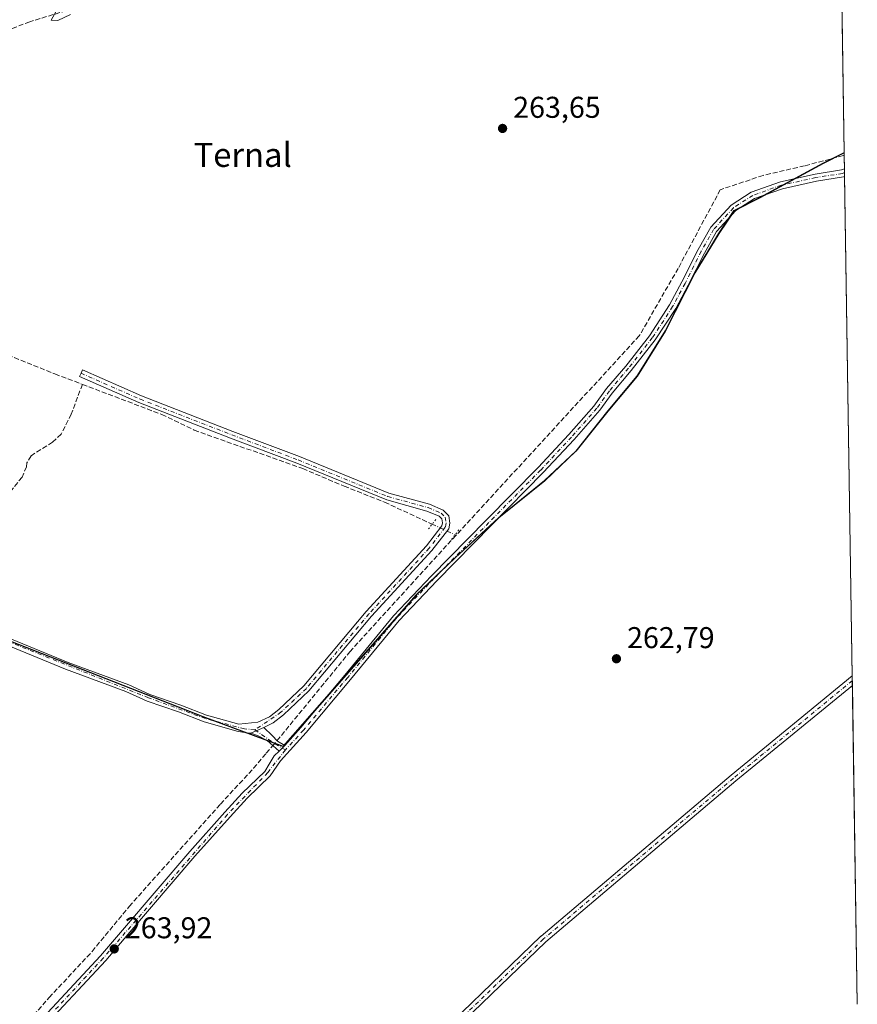
# Model space of a CAD drawing. Units: metres. Extents: x 605482 to 608372, y 4671488 to 4673750.
# Drawn here: x 608093 to 608372, y 4671832 to 4672159 of the extents above; entities that cross this region are included whole.
import ezdxf
from ezdxf.enums import TextEntityAlignment as Align

# ---------------------------------------------------------------- set-up
doc = ezdxf.new("R2010")
doc.units = ezdxf.units.M
doc.header["$MEASUREMENT"] = 0
for name, pattern in [('DGN Style 3', [2.307223458686699, 1.648016756204785, -0.6592067024819142]), ('DGN Style 4', [2.6384748266838614, 1.318413404963828, -0.6592067024819142, 0.001648016756204785, -0.6592067024819142]), ('DGN Style 5', [1.1536117293433497, 0.4944050268614355, -0.6592067024819142])]:
    doc.linetypes.add(name, pattern=pattern)
for name, color, linetype, lineweight in [('Camino Cxs', 7, 'Continuous', 0), ('Camino eje', 30, 'DGN Style 4', 13), ('Comarca', 135, 'Continuous', 13), ('Comarca CxS', 21, 'Continuous', 0), ('Comunidad autónoma', 142, 'Continuous', 30), ('Comunidad Autónoma CxS', 142, 'Continuous', 0), ('Corriente artificial lineal', 4, 'DGN Style 3', 13), ('Corriente artificial lineal oculto', 135, 'DGN Style 4', 13), ('Cultivos herbáceos CxS', 92, 'Continuous', 0), ('Curva de nivel normal', 30, 'Continuous', 0), ('Instalación de tratamiento de aguas CxS', 135, 'Continuous', 0), ('Municipio', 91, 'Continuous', 13), ('Municipio CxS', 4, 'Continuous', 0), ('Pista no pavimentada Cxs', 111, 'Continuous', 0), ('Pista no pavimentada eje', 91, 'DGN Style 4', 0), ('Provincia', 7, 'Continuous', 0), ('Provincia CxS', 1, 'Continuous', 0), ('Puente lineal', 2, 'DGN Style 5', 0), ('Punto de cota en terreno', 7, 'Continuous', 0), ('Rótulo de punto de cota en terreno', 7, 'Continuous', 0), ('Texto cartográfico', 7, 'Continuous', 0)]:
    doc.layers.add(name, color=color, linetype=linetype, lineweight=lineweight)
doc.styles.add('Style-Arial', font='txt')

# ---------------------------------------------------------------- blocks, each defined once
blk = doc.blocks.new('*U3')
at = {"layer": 'Cultivos herbáceos CxS', "color": 92, "linetype": 'Continuous', "lineweight": 0}
blk.add_polyline3d([(608342.6100000005, 4673749.779999999, 266.359500000006), (608367.7669000002, 4672115.182600001, 263.9336999999941), (608360.6716999998, 4672111.624100001, 263.7802999999985), (608339.6114999996, 4672100.204500001, 263.7146999999969), (608331.0414000005, 4672095.854699999, 263.8867000000027), (608325.9413000002, 4672088.264699999, 263.8687000000064), (608318.0208999999, 4672075.164799999, 263.6426999999967), (608308.1605000002, 4672055.805199999, 263.6052000000054), (608298.7302999999, 4672040.7653, 263.5096999999951), (608289.0000999998, 4672029.1555, 263.5044000000053), (608278.4100000003, 4672015.755700001, 263.4397000000026), (608268.0097000003, 4672005.915999999, 263.6733999999997), (608252.6895000003, 4671993.576199999, 263.8968000000023), (608238.2792999997, 4671980.3564, 264.4225000000006), (608225.2490999997, 4671967.926700001, 264.4333000000042), (608180.9182000002, 4671917.457900001, 264.5694999999978), (608154.3082999998, 4671927.2982, 264.5593999999983), (608060.3481999999, 4671964.0595, 264.6619999999967), (608057.2780999999, 4671965.2796, 264.4228000000003), (607948.6081999998, 4672007.2611, 263.9744999999967), (607930.3682000004, 4672010.6315, 263.6364000000031), (607913.6381000001, 4672014.541999999, 263.6223000000027), (607893.3081, 4672021.302200001, 263.6869000000006)], dxfattribs=at)
blk = doc.blocks.new('5PATER')
at = {"layer": 'Instalación de tratamiento de aguas CxS', "linetype": 'Continuous', "lineweight": 0}
h = blk.add_hatch(color=51, dxfattribs=at)
edge = h.paths.add_edge_path()
edge.add_ellipse((0, 0), major_axis=(-0.1095731443231308, -0.1110710700762829), ratio=0.9994222409660322, start_angle=0, end_angle=360)

msp = doc.modelspace()

# ---------------------------------------------------------------- linework, layer by layer
at = {"layer": 'Camino Cxs', "color": 7, "linetype": 'Continuous', "lineweight": 0, "extrusion": (0.0005447704526053039, -0.03539365470930805, 0.9993732998391903), "elevation": -164768.2091001079, "flags": 128}
msp.add_lwpolyline([(680199.2508987732, 4659281.268744409), (680199.2508987732, 4659278.6810164)], dxfattribs=at)
at = {"layer": 'Camino Cxs', "color": 7, "linetype": 'Continuous', "lineweight": 0, "extrusion": (0.001642561340505076, -0.1066409200574238, 0.9942962416511232), "elevation": -496957.658215919, "flags": 128}
msp.add_lwpolyline([(680250.4072961026, 4635454.534701237), (680250.4072961026, 4635451.374000641)], dxfattribs=at)
at = {"layer": 'Camino Cxs', "color": 7, "linetype": 'Continuous', "lineweight": 0, "extrusion": (0.3850431382460165, -0.8857991939105052, 0.2590397069121998), "elevation": -3904144.26355295, "flags": 128}
msp.add_lwpolyline([(2420218.187903943, 1047342.451320497), (2420220.178991331, 1047342.4187073), (2420222.890249049, 1047342.423573396)], dxfattribs=at)
at = {"layer": 'Camino Cxs', "color": 7, "linetype": 'Continuous', "lineweight": 0, "extrusion": (0.002740921615879787, 0.002784759430241957, 0.9999923662026682), "elevation": 14941.62106088497, "flags": 128}
msp.add_lwpolyline([(608178.441032487, 4671894.178716208), (608176.627811614, 4671892.336509064)], dxfattribs=at)
msp.add_lwpolyline([(608178.441032487, 4671894.178716208), (608176.627811614, 4671892.336509064)], dxfattribs=at)
at = {"layer": 'Camino Cxs', "color": 7, "linetype": 'Continuous', "lineweight": 0}
for points in [[(608096.7301000003, 4671822.530099999, 264.3779000000068), (608120.1300999997, 4671847.640100001, 264.5562999999966), (608127.4200999998, 4671856.280099999, 264.4501000000019), (608149.8101000005, 4671882.450099999, 264.4606000000058), (608161.5201000003, 4671895.5101, 264.3500000000058), (608167.2801000001, 4671901.8201, 264.4199999999983), (608174.7901, 4671909.0801, 264.4995999999956), (608176.2500999998, 4671911.4801, 264.5645999999979), (608177.9835000001, 4671914.275900001, 264.5142999999953), (608179.6372999996, 4671915.8303, 264.4887000000017), (608181.4505000003, 4671917.672499999, 264.4786000000022), (608186.8680999996, 4671923.693499999, 264.5396000000038), (608201.5078999996, 4671941.1823, 264.3815000000032), (608217.7235000003, 4671960.895500001, 264.374100000001), (608230.3805000001, 4671974.2687, 264.4956999999995), (608248.5663000002, 4671992.798699999, 264.2902999999933), (608265.8065, 4672010.250499999, 264.1037999999971), (608276.0487000003, 4672021.231899999, 264.0317000000068), (608284.4401000004, 4672030.758099999, 263.9052999999985), (608288.6370999999, 4672036.5623, 264.0026000000071), (608295.0015000004, 4672044.093499999, 264.0102999999945), (608302.8936999999, 4672054.1953, 263.9268000000012), (608309.6102999998, 4672064.4803, 263.9250999999931), (608313.7065000003, 4672072.147299999, 263.8494999999967), (608319.1102999998, 4672082.849300001, 263.9544000000024), (608323.3183000004, 4672090.294299999, 263.9946000000054), (608330.0780999997, 4672097.708100001, 264.055600000007), (608336.7829, 4672101.994899999, 263.9481999999989), (608346.5065000001, 4672105.452099999, 264.0325000000012), (608358.0469000004, 4672108.0167, 263.9085000000051), (608366.8302999996, 4672109.3759, 263.6022999999986), (608367.8497000001, 4672109.803400001, 263.5764000000054), (608367.8894999997, 4672107.217599999, 263.4848000000056), (608367.4877000004, 4672107.049100001, 263.4850000000006), (608358.4911000002, 4672105.6567, 263.6184999999969), (608347.1712999997, 4672103.1413, 263.8022000000055), (608337.8448999999, 4672099.825300001, 263.8203000000067), (608331.6381000001, 4672095.856899999, 263.9054999999935), (608325.2745000003, 4672088.877499999, 263.8940000000002), (608321.2275, 4672081.717300001, 263.8081999999995), (608315.8362999996, 4672071.040899999, 263.7189999999973), (608311.6775000002, 4672063.256300001, 263.7275999999983), (608304.8475000003, 4672052.797900001, 263.7492000000057), (608296.8645000001, 4672042.579700001, 263.7635000000009), (608290.5289000003, 4672035.0825, 263.7678000000014), (608286.3872999996, 4672029.3553, 263.6325999999972), (608277.8274999997, 4672019.620300001, 263.7494000000006), (608267.5380999995, 4672008.588300001, 263.8436999999976), (608250.2764999997, 4671991.114900001, 263.9619999999995), (608232.1085000001, 4671972.6031, 264.3108000000066), (608219.5241, 4671959.306299999, 264.1751999999979), (608203.3547, 4671939.649499999, 264.2173999999941), (608188.6256999997, 4671922.054500001, 264.3687000000064), (608180.0011, 4671912.622099999, 264.4027999999962), (608176.6101000002, 4671907.620100001, 264.2679000000062), (608168.9401000004, 4671900.200099999, 264.2212), (608163.2301000003, 4671893.960100001, 264.1652999999933), (608151.5500999996, 4671880.920100001, 264.2597999999998), (608129.1801000005, 4671854.790100001, 264.2862000000023), (608121.8601000002, 4671846.100099999, 264.3828999999969), (608098.4901000002, 4671821.020099999, 264.2547999999952)], [(608181.4505000003, 4671917.672499999, 264.4786000000022), (608186.8680999996, 4671923.693499999, 264.5396000000038), (608201.5078999996, 4671941.1823, 264.3815000000032), (608217.7235000003, 4671960.895500001, 264.374100000001), (608230.3805000001, 4671974.2687, 264.4956999999995), (608248.5663000002, 4671992.798699999, 264.2902999999933), (608265.8065, 4672010.250499999, 264.1037999999971), (608276.0487000003, 4672021.231899999, 264.0317000000068), (608284.4401000004, 4672030.758099999, 263.9052999999985), (608288.6370999999, 4672036.5623, 264.0026000000071), (608295.0015000004, 4672044.093499999, 264.0102999999945), (608302.8936999999, 4672054.1953, 263.9268000000012), (608309.6102999998, 4672064.4803, 263.9250999999931), (608313.7065000003, 4672072.147299999, 263.8494999999967), (608319.1102999998, 4672082.849300001, 263.9544000000024), (608323.3183000004, 4672090.294299999, 263.9946000000054), (608330.0780999997, 4672097.708100001, 264.055600000007), (608336.7829, 4672101.994899999, 263.9481999999989), (608346.5065000001, 4672105.452099999, 264.0325000000012), (608358.0469000004, 4672108.0167, 263.9085000000051), (608366.8302999996, 4672109.3759, 263.6022999999986), (608367.8496000003, 4672109.803400001, 263.5764000000054)], [(608367.8893999998, 4672107.217599999, 263.4848000000056), (608367.4877000004, 4672107.049100001, 263.4850000000006), (608358.4911000002, 4672105.6567, 263.6184999999969), (608347.1712999997, 4672103.1413, 263.8022000000055), (608337.8448999999, 4672099.825300001, 263.8203000000067), (608331.6381000001, 4672095.856899999, 263.9054999999935), (608325.2745000003, 4672088.877499999, 263.8940000000002), (608321.2275, 4672081.717300001, 263.8081999999995), (608315.8362999996, 4672071.040899999, 263.7189999999973), (608311.6775000002, 4672063.256300001, 263.7275999999983), (608304.8475000003, 4672052.797900001, 263.7492000000057), (608296.8645000001, 4672042.579700001, 263.7635000000009), (608290.5289000003, 4672035.0825, 263.7678000000014), (608286.3872999996, 4672029.3553, 263.6325999999972), (608277.8274999997, 4672019.620300001, 263.7494000000006), (608267.5380999995, 4672008.588300001, 263.8436999999976), (608250.2764999997, 4671991.114900001, 263.9619999999995), (608232.1085000001, 4671972.6031, 264.3108000000066), (608219.5241, 4671959.306299999, 264.1751999999979), (608203.3547, 4671939.649499999, 264.2173999999941), (608188.6256999997, 4671922.054500001, 264.3687000000064), (608180.0011, 4671912.622099999, 264.4027999999962), (608176.6101000002, 4671907.620100001, 264.2679000000062), (608168.9401000004, 4671900.200099999, 264.2212), (608163.2301000003, 4671893.960100001, 264.1652999999933), (608151.5500999996, 4671880.920100001, 264.2597999999998), (608129.1801000005, 4671854.790100001, 264.2862000000023), (608121.8601000002, 4671846.100099999, 264.3828999999969), (608098.4901000002, 4671821.020099999, 264.2547999999952)], [(608171.5032000003, 4671749.981100001, 264.2798000000039), (608152.4855000004, 4671719.031300001, 264.147100000002), (608150.3896000005, 4671720.3192, 264.273000000001), (608169.4214000005, 4671751.2916, 264.514599999995), (608181.7050000001, 4671770.352800001, 264.1870999999956), (608181.7966999998, 4671770.4771, 264.1879000000045), (608181.8598999997, 4671770.546800001, 264.1873999999953), (608191.6010999996, 4671780.5, 264.206600000005), (608224.2104000002, 4671813.108899999, 265.2839999999997), (608266.7631000001, 4671854.1799, 264.4158000000025), (608266.8228000002, 4671854.233899999, 264.4165000000066), (608330.1174999997, 4671907.7907, 268.2271000000038), (608370.4494000003, 4671940.8815, 264.6395000000048)], [(608370.4978, 4671937.739200001, 264.3024000000005), (608331.6937999995, 4671905.902100001, 266.9665999999997), (608268.4424999999, 4671852.381800001, 264.3592000000062), (608225.9353, 4671811.355000001, 264.6781999999948), (608193.3492999999, 4671778.769200001, 264.0966000000044), (608183.7052999996, 4671768.9154, 264.0962), (608171.5032000003, 4671749.981100001, 264.2798000000039)], [(608174.4801000003, 4671923.710100001, 264.7565000000032), (608177.2301000003, 4671921.100099999, 264.761599999998), (608179.0088999998, 4671919.137499999, 264.6171000000031), (608181.4505000003, 4671917.672499999, 264.4786000000022)], [(608179.6372999996, 4671915.8303, 264.4887000000017), (608175.6101000002, 4671919.4101, 264.7976999999955), (608172.3701, 4671921.020099999, 264.8703999999998), (608170.1646999996, 4671921.8421, 264.7832999999956)], [(608096.7301000003, 4671822.530099999, 264.3779000000068), (608120.1300999997, 4671847.640100001, 264.5562999999966), (608127.4200999998, 4671856.280099999, 264.4501000000019), (608149.8101000005, 4671882.450099999, 264.4606000000058), (608161.5201000003, 4671895.5101, 264.3500000000058), (608167.2801000001, 4671901.8201, 264.4199999999983), (608174.7901, 4671909.0801, 264.4995999999956), (608176.2500999998, 4671911.4801, 264.5645999999979), (608177.9835000001, 4671914.275900001, 264.5142999999953), (608179.6372999996, 4671915.8303, 264.4887000000017)]]:
    msp.add_polyline3d(points, dxfattribs=at)
for points in [[(608171.5032000003, 4671749.981100001, 264.2798000000039), (608152.4855000004, 4671719.031300001, 264.147100000002), (608150.3896000005, 4671720.3192, 264.273000000001), (608169.4214000005, 4671751.2916, 264.514599999995), (608181.7050000001, 4671770.352800001, 264.1870999999956), (608181.7966999998, 4671770.4771, 264.1879000000045), (608181.8598999997, 4671770.546800001, 264.1873999999953), (608191.6010999996, 4671780.5, 264.206600000005), (608224.2104000002, 4671813.108899999, 265.2839999999997), (608266.7631000001, 4671854.1799, 264.4158000000025), (608266.8228000002, 4671854.233899999, 264.4165000000066), (608330.1174999997, 4671907.7907, 268.2271000000038), (608370.4494000003, 4671940.8815, 264.6395000000048), (608370.4978, 4671937.739200001, 264.3024000000005), (608331.6937999995, 4671905.902100001, 266.9665999999997), (608268.4424999999, 4671852.381800001, 264.3592000000062), (608225.9353, 4671811.355000001, 264.6781999999948), (608193.3492999999, 4671778.769200001, 264.0966000000044), (608183.7052999996, 4671768.9154, 264.0962)], [(608181.4505000003, 4671917.672499999, 264.4786000000022), (608179.6372999996, 4671915.8303, 264.4887000000017), (608175.6101000002, 4671919.4101, 264.7976999999955), (608172.3701, 4671921.020099999, 264.8703999999998), (608170.1646999996, 4671921.8421, 264.7832999999956), (608171.9940999999, 4671922.6281, 264.7517999999982), (608174.4801000003, 4671923.710100001, 264.7565000000032), (608177.2301000003, 4671921.100099999, 264.761599999998), (608179.0088999998, 4671919.137499999, 264.6171000000031)]]:
    msp.add_polyline3d(points, close=True, dxfattribs=at)
at = {"layer": 'Camino eje', "color": 30, "linetype": 'DGN Style 4', "lineweight": 13, "extrusion": (0.1935405682540841, 0.2498657783686243, 0.9487408187909531), "elevation": 1285310.69690932, "flags": 128}
msp.add_lwpolyline([(2380107.923586525, -3857434.312594864), (2380100.387272839, -3857434.637854552), (2380095.799527664, -3857435.278565514)], dxfattribs=at)
at = {"layer": 'Camino eje', "color": 30, "linetype": 'DGN Style 4', "lineweight": 13}
for points in [[(608367.8696, 4672108.510500001, 263.5310000000027), (608367.1589000003, 4672108.2125, 263.538400000005), (608358.2688999996, 4672106.8367, 263.7002000000066), (608346.8388999999, 4672104.296700001, 263.9140999999945), (608337.3139000004, 4672100.9101, 263.8785999999964), (608330.8580999998, 4672096.782500001, 263.976800000004), (608324.2965000002, 4672089.585899999, 263.9437000000034), (608320.1688999999, 4672082.283299999, 263.877999999997), (608314.7713000001, 4672071.5941, 263.7792999999947), (608310.6438999996, 4672063.8683, 263.815499999997), (608303.8705000002, 4672053.4965, 263.8282000000036), (608295.9331, 4672043.3365, 263.8742000000057), (608289.5831000004, 4672035.8223, 263.8843000000052), (608285.4124999996, 4672030.0549, 263.7715999999928), (608276.9380999999, 4672020.426100001, 263.882700000002), (608266.6722999997, 4672009.419299999, 263.9698000000063), (608249.4212999997, 4671991.956900001, 264.1367000000027), (608231.2445, 4671973.435900001, 264.4076000000059), (608218.6239, 4671960.1009, 264.2810000000027), (608202.4313000003, 4671940.415899999, 264.3093999999983), (608187.7468999998, 4671922.8739, 264.4741000000067), (608181.6793000001, 4671916.256300001, 264.4318000000058)], [(608370.4736000003, 4671939.310500001, 264.4664000000048), (608330.9058999997, 4671906.846700001, 267.5984000000026), (608267.6173, 4671853.2949, 264.2756999999983), (608225.0723000001, 4671812.2315, 264.784799999994), (608192.4754999997, 4671779.6349, 264.0578999999998), (608182.7389000002, 4671769.6865, 264.0715000000055), (608170.4622999998, 4671750.636499999, 264.3579000000027), (608151.4375, 4671719.6753, 264.2005999999965)], [(608181.6793000001, 4671916.256300001, 264.4318000000058), (608175.8103, 4671908.738100001, 264.3990000000049), (608162.3750999998, 4671894.735099999, 264.2431999999972), (608120.9951, 4671846.870100001, 264.4621000000043), (608097.6101000002, 4671821.7751, 264.3301000000066), (608086.3201000001, 4671807.380100001, 264.3861999999936), (608075.6250999998, 4671791.905099999, 264.3963999999978), (608070.1201, 4671782.7851, 264.4909999999945), (608058.9250999996, 4671760.3201, 264.8720999999932), (608055.0226999996, 4671751.338500001, 264.8271999999997)]]:
    msp.add_polyline3d(points, dxfattribs=at)
at = {"layer": 'Comarca', "color": 135, "linetype": 'Continuous', "lineweight": 13, "flags": 128}
msp.add_lwpolyline([(608367.7681514774, 4672115.100875669), (608360.7150000002, 4672111.563999998), (608339.6580000012, 4672100.141000002), (608331.0800000001, 4672095.798000002), (608325.988000001, 4672088.210000002), (608318.0610000012, 4672075.107000003), (608308.199000002, 4672055.741999999), (608298.7770000009, 4672040.706000002), (608289.0440000005, 4672029.096999999), (608278.4500000007, 4672015.693999998), (608268.0530000011, 4672005.854000002), (608252.7359999998, 4671993.513000002), (608238.323000001, 4671980.296999998), (608225.2960000006, 4671967.869000004), (608180.9620000006, 4671917.400000001), (608154.3470000003, 4671927.235999999), (608060.3920000005, 4671964.003000001), (608057.3190000008, 4671965.221000002), (607948.6510000007, 4672007.199000001), (607930.4080000008, 4672010.57), (607913.6830000009, 4672014.476), (607893.3500000011, 4672021.243000002)], dxfattribs=at)
at = {"layer": 'Comarca CxS', "color": 21, "linetype": 'Continuous', "lineweight": 0, "flags": 128}
msp.add_lwpolyline([(608342.6100008045, 4673749.779983263), (608367.7681647127, 4672115.100923434), (608360.7149999996, 4672111.563999998), (608339.6580000008, 4672100.141000001), (608331.0799999996, 4672095.798000001), (608325.9880000004, 4672088.210000001), (608318.0610000006, 4672075.107000002), (608308.1989999993, 4672055.742000001), (608298.7770000005, 4672040.706000002), (608289.0439999999, 4672029.096999999), (608278.4500000001, 4672015.693999999), (608268.0530000004, 4672005.854), (608252.7359999992, 4671993.513000002), (608238.3230000003, 4671980.296999999), (608225.296, 4671967.869000002), (608180.9620000002, 4671917.4), (608154.3469999997, 4671927.236), (608060.392, 4671964.003000001), (608057.3190000004, 4671965.221000001), (607948.6510000001, 4672007.199), (607930.4080000002, 4672010.569999999), (607913.6830000004, 4672014.476), (607893.3500000006, 4672021.243000001)], dxfattribs=at)
at = {"layer": 'Comunidad autónoma', "color": 142, "linetype": 'Continuous', "lineweight": 30, "flags": 128}
msp.add_lwpolyline([(608367.7681514774, 4672115.100875669), (608360.7150000002, 4672111.563999998), (608339.6580000012, 4672100.141000002), (608331.0800000001, 4672095.798000002), (608325.988000001, 4672088.210000002), (608318.0610000012, 4672075.107000003), (608308.199000002, 4672055.741999999), (608298.7770000009, 4672040.706000002), (608289.0440000005, 4672029.096999999), (608278.4500000007, 4672015.693999998), (608268.0530000011, 4672005.854000002), (608252.7359999998, 4671993.513000002), (608238.323000001, 4671980.296999998), (608225.2960000006, 4671967.869000004), (608180.9620000006, 4671917.400000001), (608154.3470000003, 4671927.235999999), (608060.3920000005, 4671964.003000001), (608057.3190000008, 4671965.221000002), (607948.6510000007, 4672007.199000001), (607930.4080000008, 4672010.57), (607913.6830000009, 4672014.476), (607893.3500000011, 4672021.243000002)], dxfattribs=at)
at = {"layer": 'Comunidad Autónoma CxS', "color": 142, "linetype": 'Continuous', "lineweight": 0, "flags": 128}
msp.add_lwpolyline([(608342.6100008045, 4673749.779983263), (608367.7681647127, 4672115.100923434), (608360.7149999996, 4672111.563999998), (608339.6580000008, 4672100.141000001), (608331.0799999996, 4672095.798000001), (608325.9880000004, 4672088.210000001), (608318.0610000006, 4672075.107000002), (608308.1989999993, 4672055.742000001), (608298.7770000005, 4672040.706000002), (608289.0439999999, 4672029.096999999), (608278.4500000001, 4672015.693999999), (608268.0530000004, 4672005.854), (608252.7359999992, 4671993.513000002), (608238.3230000003, 4671980.296999999), (608225.296, 4671967.869000002), (608180.9620000002, 4671917.4), (608154.3469999997, 4671927.236), (608060.392, 4671964.003000001), (608057.3190000004, 4671965.221000001), (607948.6510000001, 4672007.199), (607930.4080000002, 4672010.569999999), (607913.6830000004, 4672014.476), (607893.3500000006, 4672021.243000001)], dxfattribs=at)
at = {"layer": 'Corriente artificial lineal', "color": 4, "linetype": 'DGN Style 3', "lineweight": 13, "extrusion": (0.03443219146976357, -0.0158649591619913, 0.9992811052258409), "elevation": -52913.64215327126, "flags": 128}
msp.add_lwpolyline([(4497764.420042525, 1401691.885598397), (4497764.420042525, 1401691.537417983)], dxfattribs=at)
at = {"layer": 'Corriente artificial lineal', "color": 4, "linetype": 'DGN Style 3', "lineweight": 13}
for points in [[(608113.2100999998, 4672163.7601, 264.9869000000036), (608096.5500999996, 4672158.7301, 264.8485999999975), (608075.9200999998, 4672150.840100001, 264.8478999999934)], [(607902.3925000001, 4672159.415999999, 265.7891999999993), (607917.3701, 4672145.4001, 265.2621999999974), (607935.6101000002, 4672125.6801, 265.2461999999941), (607946.9501, 4672114.170100001, 265.0858000000007), (607954.2401000002, 4672107.3301, 265.2715999999928), (607960.9901000002, 4672099.540100001, 265.3188999999985), (607964.1001000004, 4672099.0001, 265.204700000002), (607973.2200999996, 4672094.690099999, 264.5647999999928), (607980.5301000001, 4672092.4901, 264.7174999999988), (607992.5800999999, 4672087.220100001, 264.8693999999959), (608011.9700999996, 4672079.040100001, 264.3325999999943), (608049.9700999996, 4672063.610099999, 264.1245999999956), (608069.6201, 4672055.960100001, 264.2081999999937), (608087.1201, 4672048.600099999, 264.4495000000024), (608104.9501, 4672041.460100001, 264.3735000000015), (608114.0800999999, 4672037.9901, 264.6252999999998)], [(608367.7806000002, 4672114.291400001, 263.8071000000054), (608367.5093, 4672114.1818, 263.8081999999995), (608354.5447000006, 4672110.7422, 263.7667999999976), (608340.7862999998, 4672107.567199999, 263.7461000000039), (608326.4988000002, 4672102.8047, 263.7842999999993), (608312.4758000001, 4672076.610900001, 263.7609999999986), (608299.5111999996, 4672054.121300001, 263.804099999994), (608238.5201000003, 4671987.7601, 264.4578000000038)], [(608114.0800999999, 4672037.9901, 264.6252999999998), (608110.3800999997, 4672028.0701, 264.3122000000003), (608107.0100999996, 4672021.420100001, 264.4193999999989), (608104.1300999997, 4672018.720100001, 264.3040000000037), (608097.0000999998, 4672014.200099999, 264.1174000000028), (608095.6001000004, 4672011.800100001, 264.1839999999939), (608095.4501, 4672010.5601, 264.2562000000034), (608093.9700999996, 4672007.120100001, 264.3469000000041), (608074.5201000003, 4671982.610099999, 264.4143999999943), (608060.9101, 4671965.020099999, 264.6174000000028)], [(608114.0800999999, 4672037.9901, 264.6252999999998), (608140.5100999996, 4672027.940099999, 264.3717000000034), (608151.3300999999, 4672022.7501, 264.5975999999937), (608187.4501, 4672009.9101, 264.5829999999987), (608201.2701000003, 4672004.0801, 264.3794999999955), (608214.7001, 4671998.7301, 264.4796999999962), (608230.5504999999, 4671991.430400001, 264.4180999999954)], [(608178.8408000004, 4671919.323000001, 264.6898999999976), (608180.3400999998, 4671921.090100001, 264.7437999999966), (608203.1801000005, 4671948.960100001, 264.5436999999947), (608238.5201000003, 4671987.7601, 264.4578000000038)], [(608019.3076999999, 4671657.9725, 264.1554999999935), (608025.5800999999, 4671674.630100001, 264.1055000000051), (608033.7001, 4671697.3201, 264.2271000000038), (608047.9801000003, 4671742.4301, 264.2293000000063), (608055.2801000001, 4671760.790100001, 264.2669000000024), (608063.4901000002, 4671777.9801, 264.272299999997), (608072.8901000004, 4671795.2401, 264.2210999999952), (608085.4401000004, 4671813.2401, 264.188599999994), (608094.7901, 4671824.4001, 264.3135000000038), (608103.0100999996, 4671833.790100001, 264.4184999999998), (608117.3101000005, 4671849.130100001, 264.5743999999977), (608129.6601, 4671864.120100001, 264.6301999999997), (608160.0701000001, 4671898.220100001, 264.5464999999967), (608171.1001000004, 4671910.1501, 264.8307000000059), (608175.3000999996, 4671915.1501, 264.8190000000032), (608177.4939000001, 4671917.7356, 264.6670000000013)]]:
    msp.add_polyline3d(points, dxfattribs=at)
at = {"layer": 'Corriente artificial lineal oculto', "color": 135, "linetype": 'DGN Style 4', "lineweight": 13, "extrusion": (-0.005702270022464204, 0.002626057169571306, 0.9999802937759991), "elevation": 9065.034646432261, "flags": 128}
msp.add_lwpolyline([(608222.1695631908, 4671983.734540202), (608229.8233404082, 4671980.209828047)], dxfattribs=at)
at = {"layer": 'Corriente artificial lineal oculto', "color": 135, "linetype": 'DGN Style 4', "lineweight": 13, "extrusion": (-0.007116358564211524, -0.008387042533119884, 0.9999395056493835), "elevation": -43246.9308878486, "flags": 128}
msp.add_lwpolyline([(608163.9763208028, 4671719.334808479), (608165.3233496654, 4671720.922264313)], dxfattribs=at)
at = {"layer": 'Cultivos herbáceos CxS', "color": 92, "linetype": 'Continuous', "lineweight": 0, "extrusion": (0.0001930425450012091, -0.01254291207264882, 0.9999213159500671), "elevation": -58220.57613399278, "flags": 128}
msp.add_lwpolyline([(608366.2008716301, 4671850.129765535), (608367.7046082334, 4671752.432380131)], dxfattribs=at)
at = {"layer": 'Cultivos herbáceos CxS', "color": 92, "linetype": 'Continuous', "lineweight": 0, "extrusion": (0.002161543360554443, -0.140610762257381, 0.9900625946210163), "elevation": -655373.352988521, "flags": 128}
msp.add_lwpolyline([(680109.6491200915, 4615919.011671636), (680109.6491200916, 4615918.111420177)], dxfattribs=at)
at = {"layer": 'Cultivos herbáceos CxS', "color": 92, "linetype": 'Continuous', "lineweight": 0, "extrusion": (0.0005968423860611559, -0.0388207047092788, 0.9992460140851407), "elevation": -180748.0614035024, "flags": 128}
msp.add_lwpolyline([(680118.0398330069, 4658705.074177058), (680118.0398330069, 4658700.582259833)], dxfattribs=at)
at = {"layer": 'Cultivos herbáceos CxS', "color": 92, "linetype": 'Continuous', "lineweight": 0, "extrusion": (-0.0004651032450014246, 0.03006659984659197, 0.9995477893790955), "elevation": 140455.0155196569, "flags": 128}
msp.add_lwpolyline([(-680559.7624421022, -4660024.927327711), (-680559.7624421022, -4660023.633688032)], dxfattribs=at)
at = {"layer": 'Cultivos herbáceos CxS', "color": 92, "linetype": 'Continuous', "lineweight": 0, "extrusion": (-8.763106273565713e-05, 0.005722131426063406, 0.9999836246322935), "elevation": 26944.77429324367, "flags": 128}
msp.add_lwpolyline([(608367.8903702343, 4672030.817243787), (608367.9101708824, 4672029.524322619)], dxfattribs=at)
at = {"layer": 'Cultivos herbáceos CxS', "color": 92, "linetype": 'Continuous', "lineweight": 0, "extrusion": (-2.005501480398506e-05, 0.001303075369990708, 0.9999991507958278), "elevation": 6339.585790264889, "flags": 128}
msp.add_lwpolyline([(608367.8945657465, 4672102.923271626), (608370.4545700945, 4671936.587030408)], dxfattribs=at)
at = {"layer": 'Cultivos herbáceos CxS', "color": 92, "linetype": 'Continuous', "lineweight": 0, "extrusion": (0.001678995110144769, -0.1089959226624832, 0.9940407787502352), "elevation": -507938.7328074274, "flags": 128}
msp.add_lwpolyline([(680257.262060879, 4634263.110215321), (680257.262060879, 4634261.529609762)], dxfattribs=at)
at = {"layer": 'Cultivos herbáceos CxS', "color": 92, "linetype": 'Continuous', "lineweight": 0, "extrusion": (0.001687019870949164, -0.1095377828146734, 0.9939812010797793), "elevation": -510465.404237739, "flags": 128}
msp.add_lwpolyline([(680243.5538429092, 4633985.90872104), (680243.553842909, 4633984.327718962)], dxfattribs=at)
at = {"layer": 'Cultivos herbáceos CxS', "color": 92, "linetype": 'Continuous', "lineweight": 0, "extrusion": (5.134592043019531e-05, -0.003336322444961646, 0.9999944331425749), "elevation": -15292.30456473116, "flags": 128}
msp.add_lwpolyline([(608370.4834657281, 4671912.720854508), (608372.117883923, 4671806.52126345)], dxfattribs=at)
at = {"layer": 'Cultivos herbáceos CxS', "color": 92, "linetype": 'Continuous', "lineweight": 0}
for points in [[(607893.3081, 4672021.302200001, 263.6869000000006), (607913.6381000001, 4672014.541999999, 263.6223000000027), (607930.3682000004, 4672010.6315, 263.6364000000031), (607948.6081999998, 4672007.2611, 263.9744999999967), (608057.2780999999, 4671965.2796, 264.4228000000003), (608060.3481999999, 4671964.0595, 264.6619999999967), (608154.3082999998, 4671927.2982, 264.5593999999983), (608180.9182000002, 4671917.457900001, 264.5694999999978), (608225.2490999997, 4671967.926700001, 264.4333000000042), (608238.2792999997, 4671980.3564, 264.4225000000006), (608252.6895000003, 4671993.576199999, 263.8968000000023), (608268.0097000003, 4672005.915999999, 263.6733999999997), (608278.4100000003, 4672015.755700001, 263.4397000000026), (608289.0000999998, 4672029.1555, 263.5044000000053), (608298.7302999999, 4672040.7653, 263.5096999999951), (608308.1605000002, 4672055.805199999, 263.6052000000054), (608318.0208999999, 4672075.164799999, 263.6426999999967), (608325.9413000002, 4672088.264699999, 263.8687000000064), (608331.0414000005, 4672095.854699999, 263.8867000000027), (608339.6114999996, 4672100.204500001, 263.7146999999969), (608360.6716999998, 4672111.624100001, 263.7802999999985), (608367.7669000002, 4672115.182600001, 263.9336999999941), (608372.1321999999, 4671831.540100001, 263.1959000000061)], [(607893.3081, 4672021.302200001, 263.6869000000006), (607913.6381000001, 4672014.541999999, 263.6223000000027), (607930.3682000004, 4672010.6315, 263.6364000000031), (607948.6081999998, 4672007.2611, 263.9744999999967), (608057.2780999999, 4671965.2796, 264.4228000000003), (608060.3481999999, 4671964.0595, 264.6619999999967), (608154.3082999998, 4671927.2982, 264.5593999999983), (608180.9182000002, 4671917.457900001, 264.5694999999978), (608225.2490999997, 4671967.926700001, 264.4333000000042), (608238.2792999997, 4671980.3564, 264.4225000000006), (608252.6895000003, 4671993.576199999, 263.8968000000023), (608268.0097000003, 4672005.915999999, 263.6733999999997), (608278.4100000003, 4672015.755700001, 263.4397000000026), (608289.0000999998, 4672029.1555, 263.5044000000053), (608298.7302999999, 4672040.7653, 263.5096999999951), (608308.1605000002, 4672055.805199999, 263.6052000000054), (608318.0208999999, 4672075.164799999, 263.6426999999967), (608325.9413000002, 4672088.264699999, 263.8687000000064), (608331.0414000005, 4672095.854699999, 263.8867000000027), (608339.6114999996, 4672100.204500001, 263.7146999999969), (608360.6716999998, 4672111.624100001, 263.7802999999985), (608367.7669000002, 4672115.182600001, 263.9336999999941)]]:
    msp.add_polyline3d(points, dxfattribs=at)
at = {"layer": 'Curva de nivel normal', "color": 30, "linetype": 'Continuous', "lineweight": 0, "elevation": 265, "flags": 128}
msp.add_lwpolyline([(608110.1399999997, 4672161.200099999), (608105.8499999996, 4672159.120100001), (608103.6900000004, 4672159.220100001), (608105.3600000005, 4672162.270099999)], dxfattribs=at)
at = {"layer": 'Municipio', "color": 91, "linetype": 'Continuous', "lineweight": 13, "flags": 128}
msp.add_lwpolyline([(608367.7681514774, 4672115.100875669), (608360.7150000002, 4672111.563999998), (608339.6580000012, 4672100.141000002), (608331.0800000001, 4672095.798000002), (608325.988000001, 4672088.210000002), (608318.0610000012, 4672075.107000003), (608308.199000002, 4672055.741999999), (608298.7770000009, 4672040.706000002), (608289.0440000005, 4672029.096999999), (608278.4500000007, 4672015.693999998), (608268.0530000011, 4672005.854000002), (608252.7359999998, 4671993.513000002), (608238.323000001, 4671980.296999998), (608225.2960000006, 4671967.869000004), (608180.9620000006, 4671917.400000001), (608154.3470000003, 4671927.235999999), (608060.3920000005, 4671964.003000001), (608057.3190000008, 4671965.221000002), (607948.6510000007, 4672007.199000001), (607930.4080000008, 4672010.57), (607913.6830000009, 4672014.476), (607893.3500000011, 4672021.243000002)], dxfattribs=at)
at = {"layer": 'Municipio CxS', "color": 4, "linetype": 'Continuous', "lineweight": 0, "flags": 128}
msp.add_lwpolyline([(608342.6100008045, 4673749.779983263), (608367.7681647127, 4672115.100923434), (608360.7149999996, 4672111.563999998), (608339.6580000008, 4672100.141000001), (608331.0799999996, 4672095.798000001), (608325.9880000004, 4672088.210000001), (608318.0610000006, 4672075.107000002), (608308.1989999993, 4672055.742000001), (608298.7770000005, 4672040.706000002), (608289.0439999999, 4672029.096999999), (608278.4500000001, 4672015.693999999), (608268.0530000004, 4672005.854), (608252.7359999992, 4671993.513000002), (608238.3230000003, 4671980.296999999), (608225.296, 4671967.869000002), (608180.9620000002, 4671917.4), (608154.3469999997, 4671927.236), (608060.392, 4671964.003000001), (608057.3190000004, 4671965.221000001), (607948.6510000001, 4672007.199), (607930.4080000002, 4672010.569999999), (607913.6830000004, 4672014.476), (607893.3500000006, 4672021.243000001)], dxfattribs=at)
at = {"layer": 'Pista no pavimentada Cxs', "color": 111, "linetype": 'Continuous', "lineweight": 0, "extrusion": (0.3850431382460165, -0.8857991939105052, 0.2590397069121998), "elevation": -3904144.26355295, "flags": 128}
msp.add_lwpolyline([(2420218.187903943, 1047342.451320497), (2420220.178991331, 1047342.4187073), (2420222.890249049, 1047342.423573396)], dxfattribs=at)
at = {"layer": 'Pista no pavimentada Cxs', "color": 111, "linetype": 'Continuous', "lineweight": 0}
for points in [[(608077.1101000002, 4671958.530099999, 264.7382000000071), (608109.3300999999, 4671945.390100001, 264.7170000000042), (608129.4901000002, 4671937.870100001, 264.6811000000016), (608136.4801000003, 4671934.710100001, 264.6260000000038), (608146.8800999997, 4671931.100099999, 264.5651999999973), (608155.4101, 4671927.8201, 264.5895000000019), (608166.1401000004, 4671924.790100001, 264.6180000000023), (608172.5201000003, 4671925.450099999, 264.6661000000022), (608176.3501000004, 4671927.290100001, 264.741399999999), (608179.4401000004, 4671929.690099999, 264.7121999999945), (608187.7901, 4671937.5601, 264.672000000006), (608208.6300999997, 4671962.3301, 264.579700000002), (608228.6501000002, 4671984.1601, 264.4483999999939), (608233.8041000003, 4671990.863100001, 264.4548999999971), (608233.9993000003, 4671991.853700001, 264.4134999999951), (608233.8120999997, 4671993.1555, 264.3652000000002), (608232.8437000001, 4671994.0701, 264.343200000003), (608228.8289000001, 4671995.780099999, 264.3608999999997), (608215.4102999996, 4671999.478499999, 264.4974999999977), (608185.4687000001, 4672011.690300001, 264.6291999999958), (608163.3636999996, 4672020.057499999, 264.6889999999985), (608132.8539000005, 4672031.922499999, 264.5160000000033), (608113.1410999997, 4672040.614900001, 264.6190999999963), (608113.6218999998, 4672041.7163, 264.5124999999971), (608114.1061000006, 4672042.814300001, 264.4614000000001), (608133.7666999997, 4672034.146700001, 264.6934999999939), (608164.2169000005, 4672022.3049, 264.7710999999982), (608186.3400999998, 4672013.9307, 264.6417999999976), (608216.1785000004, 4672001.7611, 264.5273000000016), (608229.6149000004, 4671998.057700001, 264.2736000000005), (608234.1727, 4671996.1165, 264.2554999999993), (608236.0839000001, 4671994.179500001, 264.3022999999957), (608236.4265000002, 4671991.7971, 264.3983000000007), (608236.0538999997, 4671989.907299999, 264.5295999999944), (608230.4600999998, 4671982.640100001, 264.610400000005), (608210.4001000002, 4671960.770099999, 264.6119000000036), (608189.5100999996, 4671935.940099999, 264.6834999999992), (608181.0906999996, 4671927.986099999, 264.8080000000046), (608177.6001000004, 4671925.270099999, 264.7969000000012), (608174.4801000003, 4671923.710100001, 264.7565000000032), (608171.9940999999, 4671922.6281, 264.7517999999982), (608170.1646999996, 4671921.8421, 264.7832999999956), (608169.6009000001, 4671921.793500001, 264.7798999999941), (608165.9301000005, 4671922.390100001, 264.6880999999994), (608154.6601, 4671925.5701, 264.5636999999988), (608146.0701000001, 4671928.880100001, 264.5832999999984), (608135.6001000004, 4671932.5101, 264.6821999999956), (608128.5900999998, 4671935.6801, 264.6566000000021), (608108.4700999996, 4671943.190099999, 264.8310999999958), (608076.2901, 4671956.3101, 264.879700000005)], [(608077.1101000002, 4671958.530099999, 264.7382000000071), (608109.3300999999, 4671945.390100001, 264.7170000000042), (608129.4901000002, 4671937.870100001, 264.6811000000016), (608136.4801000003, 4671934.710100001, 264.6260000000038), (608146.8800999997, 4671931.100099999, 264.5651999999973), (608155.4101, 4671927.8201, 264.5895000000019), (608166.1401000004, 4671924.790100001, 264.6180000000023), (608172.5201000003, 4671925.450099999, 264.6661000000022), (608176.3501000004, 4671927.290100001, 264.741399999999), (608179.4401000004, 4671929.690099999, 264.7121999999945), (608187.7901, 4671937.5601, 264.672000000006), (608208.6300999997, 4671962.3301, 264.579700000002), (608228.6501000002, 4671984.1601, 264.4483999999939), (608233.8041000003, 4671990.863100001, 264.4548999999971), (608233.9993000003, 4671991.853700001, 264.4134999999951), (608233.8120999997, 4671993.1555, 264.3652000000002), (608232.8437000001, 4671994.0701, 264.343200000003), (608228.8289000001, 4671995.780099999, 264.3608999999997), (608215.4102999996, 4671999.478499999, 264.4974999999977), (608185.4687000001, 4672011.690300001, 264.6291999999958), (608163.3636999996, 4672020.057499999, 264.6889999999985), (608132.8539000005, 4672031.922499999, 264.5160000000033), (608113.1410999997, 4672040.614900001, 264.6190999999963), (608113.6218999998, 4672041.7163, 264.5124999999971), (608114.1061000006, 4672042.814300001, 264.4614000000001), (608133.7666999997, 4672034.146700001, 264.6934999999939), (608164.2169000005, 4672022.3049, 264.7710999999982), (608186.3400999998, 4672013.9307, 264.6417999999976), (608216.1785000004, 4672001.7611, 264.5273000000016), (608229.6149000004, 4671998.057700001, 264.2736000000005), (608234.1727, 4671996.1165, 264.2554999999993), (608236.0839000001, 4671994.179500001, 264.3022999999957), (608236.4265000002, 4671991.7971, 264.3983000000007), (608236.0538999997, 4671989.907299999, 264.5295999999944), (608230.4600999998, 4671982.640100001, 264.610400000005), (608210.4001000002, 4671960.770099999, 264.6119000000036), (608189.5100999996, 4671935.940099999, 264.6834999999992), (608181.0906999996, 4671927.986099999, 264.8080000000046), (608177.6001000004, 4671925.270099999, 264.7969000000012), (608174.4801000003, 4671923.710100001, 264.7565000000032)], [(608170.1646999996, 4671921.8421, 264.7832999999956), (608169.6009000001, 4671921.793500001, 264.7798999999941), (608165.9301000005, 4671922.390100001, 264.6880999999994), (608154.6601, 4671925.5701, 264.5636999999988), (608146.0701000001, 4671928.880100001, 264.5832999999984), (608135.6001000004, 4671932.5101, 264.6821999999956), (608128.5900999998, 4671935.6801, 264.6566000000021), (608108.4700999996, 4671943.190099999, 264.8310999999958), (608076.2901, 4671956.3101, 264.879700000005), (608055.3300999999, 4671963.2301, 264.758600000001)]]:
    msp.add_polyline3d(points, dxfattribs=at)
at = {"layer": 'Pista no pavimentada eje', "color": 91, "linetype": 'DGN Style 4', "lineweight": 0}
for points in [[(608113.6218999998, 4672041.7163, 264.5124999999971), (608133.3069000002, 4672033.037900001, 264.5562999999966), (608163.7871000003, 4672021.1845, 264.730899999995), (608185.9011000004, 4672012.8137, 264.6275000000023), (608215.7911, 4672000.6231, 264.5139999999956), (608229.2187000001, 4671996.9221, 264.3274999999995), (608233.5049000002, 4671995.0965, 264.2973999999958), (608234.9336999999, 4671993.747099999, 264.329700000002), (608235.2094999999, 4671991.828700001, 264.4052999999985), (608234.9237000003, 4671990.378500001, 264.4858999999997), (608229.5551000005, 4671983.4001, 264.5265999999974), (608209.5151000004, 4671961.550100001, 264.6034999999974), (608188.6501000002, 4671936.7501, 264.6891999999934), (608180.2100999998, 4671928.795100001, 264.7649999999995), (608171.5330999997, 4671922.9561, 264.7370999999985)], [(608171.5330999997, 4671922.9561, 264.7370999999985), (608168.0351, 4671923.265100001, 264.6956999999966), (608155.0351, 4671926.6951, 264.5844999999972), (608136.0401, 4671933.610099999, 264.6564000000071), (608076.7001, 4671957.420100001, 264.8310000000056), (608054.8740999997, 4671964.6777, 264.7409999999945)]]:
    msp.add_polyline3d(points, dxfattribs=at)
at = {"layer": 'Provincia', "color": 7, "linetype": 'Continuous', "lineweight": 0, "flags": 128}
msp.add_lwpolyline([(608367.7681514774, 4672115.100875669), (608360.7150000002, 4672111.563999998), (608339.6580000012, 4672100.141000002), (608331.0800000001, 4672095.798000002), (608325.988000001, 4672088.210000002), (608318.0610000012, 4672075.107000003), (608308.199000002, 4672055.741999999), (608298.7770000009, 4672040.706000002), (608289.0440000005, 4672029.096999999), (608278.4500000007, 4672015.693999998), (608268.0530000011, 4672005.854000002), (608252.7359999998, 4671993.513000002), (608238.323000001, 4671980.296999998), (608225.2960000006, 4671967.869000004), (608180.9620000006, 4671917.400000001), (608154.3470000003, 4671927.235999999), (608060.3920000005, 4671964.003000001), (608057.3190000008, 4671965.221000002), (607948.6510000007, 4672007.199000001), (607930.4080000008, 4672010.57), (607913.6830000009, 4672014.476), (607893.3500000011, 4672021.243000002)], dxfattribs=at)
at = {"layer": 'Provincia CxS', "color": 1, "linetype": 'Continuous', "lineweight": 0, "flags": 128}
msp.add_lwpolyline([(608342.6100008045, 4673749.779983263), (608367.7681647127, 4672115.100923434), (608360.7149999996, 4672111.563999998), (608339.6580000008, 4672100.141000001), (608331.0799999996, 4672095.798000001), (608325.9880000004, 4672088.210000001), (608318.0610000006, 4672075.107000002), (608308.1989999993, 4672055.742000001), (608298.7770000005, 4672040.706000002), (608289.0439999999, 4672029.096999999), (608278.4500000001, 4672015.693999999), (608268.0530000004, 4672005.854), (608252.7359999992, 4671993.513000002), (608238.3230000003, 4671980.296999999), (608225.296, 4671967.869000002), (608180.9620000002, 4671917.4), (608154.3469999997, 4671927.236), (608060.392, 4671964.003000001), (608057.3190000004, 4671965.221000001), (607948.6510000001, 4672007.199), (607930.4080000002, 4672010.569999999), (607913.6830000004, 4672014.476), (607893.3500000006, 4672021.243000001)], dxfattribs=at)
at = {"layer": 'Puente lineal', "color": 2, "linetype": 'DGN Style 5', "lineweight": 0, "extrusion": (0.001203854369214703, 0.001565672300768856, 0.9999980497005504), "elevation": 8311.426412060082, "flags": 128}
msp.add_lwpolyline([(608228.5723536601, 4671982.558218323), (608231.0105614045, 4671985.72922221)], dxfattribs=at)
at = {"layer": 'Puente lineal', "color": 2, "linetype": 'DGN Style 5', "lineweight": 0, "extrusion": (0.03548584549323566, 0.04610003869967938, 0.9983063363524837), "elevation": 237226.8386652998, "flags": 128}
msp.add_lwpolyline([(2367804.517831094, -4066284.084832998), (2367804.517831094, -4066280.078033065)], dxfattribs=at)

# ---------------------------------------------------------------- block references
at = {"layer": 'Cultivos herbáceos CxS', "color": 92, "linetype": 'Continuous', "lineweight": 0}
msp.add_blockref('*U3', (0, 0), dxfattribs=at)
at = {"layer": 'Punto de cota en terreno', "color": 7, "linetype": 'Continuous', "lineweight": 0, "xscale": 10, "yscale": 10, "zscale": 10}
for p in [(608254, 4672123.210000001, 263.6499999999942), (608291.9199999999, 4671946.609999999, 262.7899999999936), (608124.6799999997, 4671849.99, 263.9199999999983)]:
    msp.add_blockref('5PATER', p, dxfattribs=at)

# ---------------------------------------------------------------- texts
at = {"layer": 'Rótulo de punto de cota en terreno', "color": 7, "linetype": 'Continuous', "lineweight": 0, "style": 'Style-Arial'}
for s, p in [('263,65', (608257.5278000003, 4672126.7378)), ('262,79', (608295.4478000002, 4671950.137800001)), ('263,92', (608128.2078, 4671853.5178))]:
    msp.add_text(s, height=7.000000000000002, dxfattribs=at).set_placement(p)
at = {"layer": 'Texto cartográfico', "color": 7, "linetype": 'Continuous', "lineweight": 0, "style": 'Style-Arial'}
msp.add_text('Ternal', height=8, dxfattribs=at).set_placement((608167.4554134142, 4672114.40015), align=Align.MIDDLE_CENTER)

doc.saveas('drawing.dxf')
